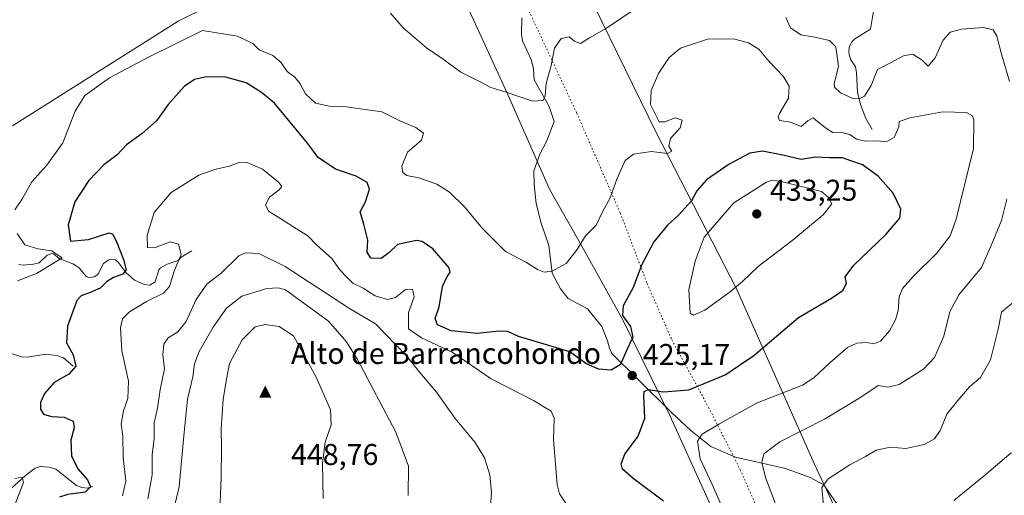
# Model space of a CAD drawing. Units: metres. Extents: x 587272 to 590725, y 4705846 to 4708203.
# Drawn here: x 587787 to 588116, y 4707757 to 4707916 of the extents above; entities that cross this region are included whole.
import ezdxf

# ---------------------------------------------------------------- set-up
doc = ezdxf.new("R2010")
doc.units = ezdxf.units.M
doc.header["$MEASUREMENT"] = 0
doc.linetypes.add('DGN Style 5', pattern=[1.153612, 0.494405, -0.659207])
for name, color, linetype, lineweight in [('Cima', 7, 'Continuous', 0), ('Corriente natural lineal', 142, 'Continuous', 13), ('Cota de cima', 7, 'Continuous', 0), ('Cultivos herbáceos CxS', 92, 'Continuous', 0), ('Curva de nivel maestra', 30, 'Continuous', 30), ('Curva de nivel normal', 30, 'Continuous', 0), ('Nombre de cima', 7, 'Continuous', 0), ('Núcleo urbano CxS', 7, 'Continuous', 0), ('Pastizal CxS', 92, 'Continuous', 0), ('Punto de cota en terreno', 7, 'Continuous', 0), ('Rótulo de punto de cota en terreno', 7, 'Continuous', 0), ('Suelo desnudo CxS', 253, 'Continuous', 0), ('Vía pecuaria CxS', 92, 'Continuous', 13), ('Vía pecuaria eje', 92, 'DGN Style 5', 0)]:
    doc.layers.add(name, color=color, linetype=linetype, lineweight=lineweight)
doc.styles.add('Style-Arial', font='txt')

# ---------------------------------------------------------------- blocks, each defined once
blk = doc.blocks.new('*U9')
at = {"layer": 'Cultivos herbáceos CxS', "color": 92, "linetype": 'Continuous', "lineweight": 0}
blk.add_polyline3d([(587869.3981, 4707930.0841, 417.0826), (587839.9459, 4707915.3497, 418.4262), (587784.6723, 4707880.4183, 417.9943)], dxfattribs=at)
blk = doc.blocks.new('5CIMA')
at = {"layer": 'Pastizal CxS', "color": 51, "linetype": 'Continuous', "lineweight": 0}
blk.add_solid([(-0.205, -0.136), (0, 0.273), (0.205, -0.136)], dxfattribs=at)
blk = doc.blocks.new('5PATER')
at = {"layer": 'Núcleo urbano CxS', "linetype": 'Continuous', "lineweight": 0}
h = blk.add_hatch(color=51, dxfattribs=at)
edge = h.paths.add_edge_path()
edge.add_ellipse((0, 0), major_axis=(-0.11, -0.111), ratio=0.999422, start_angle=0, end_angle=360)

msp = doc.modelspace()

# ---------------------------------------------------------------- linework, layer by layer
at = {"layer": 'Corriente natural lineal', "color": 142, "linetype": 'Continuous', "lineweight": 13}
for points in [[(588071.4701, 4707879.1301, 417.8172), (588069.3901, 4707882.8501, 416.6412), (588067.6701, 4707887.5601, 415.0959), (588066.5701, 4707891.6401, 414.4341), (588066.2801, 4707898.2001, 413.6741), (588065.9101, 4707900.1001, 413.5138), (588064.4001, 4707902.4301, 413.5729), (588063.8001, 4707904.0901, 413.5864), (588063.7501, 4707905.4001, 413.501), (588064.0001, 4707907.0201, 413.2975), (588064.8401, 4707908.6001, 412.8851), (588065.7001, 4707909.4701, 412.5539), (588070.9001, 4707912.6301, 411.2967), (588072.1901, 4707920.0001, 410.0205)], [(587993.3793, 4707795.7599, 425.3966), (587984.6201, 4707804.4101, 423.7474), (587983.8401, 4707806.1801, 423.3181), (587983.1601, 4707808.6001, 422.8825), (587981.2601, 4707813.4301, 422.4642), (587976.5101, 4707819.3501, 421.6454), (587970.1101, 4707822.7901, 420.6597), (587967.4901, 4707825.9801, 420.4182), (587964.7401, 4707831.2501, 420.0171), (587963.6401, 4707840.4701, 419.1209), (587961.1001, 4707847.9601, 418.194), (587959.4401, 4707854.4701, 417.5703), (587958.6801, 4707860.7701, 416.9166), (587958.6401, 4707865.3701, 416.5173), (587960.5901, 4707870.9901, 416.2025), (587962.8301, 4707875.1901, 415.9535), (587965.3601, 4707881.8001, 415.7173), (587963.7401, 4707886.8801, 415.3395), (587958.7101, 4707895.7801, 414.5294), (587958.4601, 4707899.5301, 414.2779), (587957.7601, 4707902.5501, 414.0437), (587954.8501, 4707908.7701, 413.6245), (587954.4701, 4707911.0301, 413.5099), (587954.6401, 4707916.4101, 413.1299)], [(587844.5101, 4707838.6401, 430.9488), (587840.9701, 4707836.5701, 430.2327), (587839.9501, 4707835.4201, 430.0824), (587836.2801, 4707834.2301, 429.5218), (587834.0301, 4707832.9601, 429.3151), (587833.4901, 4707832.3601, 429.2054), (587832.3001, 4707828.3701, 428.3855), (587830.4701, 4707827.2301, 427.8208), (587828.5701, 4707827.4501, 427.2782), (587825.4001, 4707828.8301, 426.542), (587822.5701, 4707831.3601, 425.4731), (587819.8901, 4707834.9001, 424.9901), (587819.0201, 4707835.7201, 424.7775), (587817.4601, 4707835.8701, 424.2369), (587816.5801, 4707835.6101, 424.1669), (587815.0801, 4707834.4701, 423.9136), (587813.1501, 4707830.7601, 423.2861), (587811.9301, 4707829.9501, 423.0464), (587810.1001, 4707829.7701, 422.8726), (587809.2901, 4707830.1101, 422.7728), (587806.8701, 4707832.9701, 422.2795), (587805.8601, 4707833.6601, 422.2751), (587804.7801, 4707834.3501, 422.2382), (587800.1901, 4707836.1401, 421.4906), (587798.3701, 4707837.6501, 421.2312), (587797.7601, 4707837.7901, 421.0627), (587796.2701, 4707837.2601, 420.7086), (587793.5401, 4707834.6401, 419.7979), (587791.6401, 4707834.2501, 419.3425), (587788.2501, 4707833.8701, 418.5174), (587786.7601, 4707834.0801, 418.3177)], [(587804.9401, 4707800.1801, 424.9464), (587801.6501, 4707802.9901, 423.7523), (587799.8201, 4707803.6101, 423.3455), (587796.9101, 4707804.0401, 422.6616), (587794.3401, 4707803.9301, 422.2111), (587789.5901, 4707803.1501, 421.0782), (587787.6301, 4707803.3001, 420.6921), (587783.8401, 4707804.5501, 419.8781), (587776.6201, 4707807.3201, 417.9842), (587771.8101, 4707808.1001, 416.9025), (587763.5601, 4707809.1101, 415.2277), (587759.3101, 4707811.2501, 414.0668), (587756.0701, 4707813.3001, 413.3721), (587753.7101, 4707814.0701, 413.2695), (587748.1501, 4707814.2501, 412.4148), (587746.2601, 4707813.9901, 412.0914), (587743.0701, 4707814.0201, 411.6151), (587739.2901, 4707815.5401, 410.9296), (587735.3101, 4707817.5301, 410.1595), (587730.8501, 4707818.6501, 409.7587), (587727.5566, 4707819.8213, 409.6254)], [(587993.3793, 4707795.7599, 425.3966), (588004.7101, 4707784.5701, 423.8836), (588010.9601, 4707778.7001, 421.7685), (588017.6901, 4707773.3601, 419.4356), (588025.9301, 4707769.8401, 417.4194), (588042.5601, 4707765.9801, 413.5109), (588050.8001, 4707763.0101, 411.6665), (588055.3901, 4707760.6001, 410.6262), (588058.9401, 4707755.3601, 409.3348), (588064.3701, 4707748.5401, 407.8111), (588070.6201, 4707742.1901, 406.7113), (588080.5201, 4707734.6601, 405.1257), (588092.6401, 4707724.8801, 403.1094), (588097.9501, 4707720.1601, 402.0028), (588103.1201, 4707714.9701, 401.2717), (588107.0101, 4707709.9301, 400.5791), (588112.2901, 4707700.8801, 399.5293)], [(587811.4201, 4707759.9501, 425.7188), (587809.7201, 4707759.4901, 425.293), (587807.7601, 4707759.7101, 424.88), (587806.0701, 4707760.3301, 424.5574), (587799.1401, 4707765.7401, 422.6327), (587796.9101, 4707766.5001, 422.0685), (587793.9301, 4707766.7301, 421.9297), (587792.2301, 4707766.1301, 421.7709), (587788.9601, 4707763.6501, 421.4026), (587784.3901, 4707759.4201, 420.344)]]:
    msp.add_polyline3d(points, dxfattribs=at)
at = {"layer": 'Cultivos herbáceos CxS', "color": 92, "linetype": 'Continuous', "lineweight": 0}
msp.add_polyline3d([(587869.3981, 4707930.0841, 417.0826), (587839.9459, 4707915.3497, 418.4262), (587784.6723, 4707880.4183, 417.9943)], dxfattribs=at)
at = {"layer": 'Curva de nivel maestra', "color": 30, "linetype": 'Continuous', "lineweight": 30, "elevation": 425, "flags": 128}
for points in [[(588001.92, 4707755.1001), (587991.8, 4707762.6801), (587988.25, 4707765.8001), (587987.72, 4707767.6101), (587988.98, 4707770.7701), (587993.43, 4707776.7601), (587995.68, 4707782.8101), (587995.34, 4707790.4101), (587995.45, 4707791.7501), (587996.79, 4707792.4201), (588001.94, 4707791.6301), (588010.36, 4707792.2501), (588022.44, 4707797.2801), (588032.02, 4707803.7701), (588046.95, 4707816.4101), (588057.98, 4707822.8601), (588061.84, 4707825.5001), (588062.96, 4707827.8601), (588062.51, 4707830.0001), (588065.39, 4707833.9101), (588076.07, 4707844.1001), (588080.76, 4707849.5601), (588081.04, 4707852.6001), (588078.52, 4707857.9301), (588073.54, 4707863.6001), (588068.26, 4707867.3801), (588064.37, 4707868.7501), (588061.63, 4707869.7401), (588057.44, 4707869.6801), (588052.61, 4707869.9001), (588047.8, 4707869.1401), (588041.72, 4707870.6601), (588034.96, 4707871.9001), (588030.71, 4707871.3001), (588023.82, 4707867.6001), (588016.25, 4707862.3701), (588013, 4707858.6801), (588011.27, 4707855.3701), (588006.86, 4707850.6001), (588003.17, 4707847.2601), (587998.63, 4707841.6401), (587994.64, 4707834.1601), (587991.71, 4707826.4601), (587988.41, 4707820.3301), (587988.26, 4707817.1301), (587990.92, 4707813.4301), (587991.64, 4707809.8201), (587989.63, 4707805.6001), (587987.5, 4707800.7201), (587984.43, 4707798.8601), (587980.17, 4707799.1201), (587975.97, 4707801.1001), (587970.62, 4707804.9401), (587961.72, 4707807.6001), (587953.54, 4707810.1301), (587949.94, 4707811.7201), (587947.01, 4707811.9101), (587939.73, 4707811.0501), (587931.02, 4707812.0001), (587926.44, 4707813.9201), (587925.72, 4707816.1201), (587927.04, 4707820.0301), (587928.13, 4707826.7901), (587929.57, 4707829.9401), (587930.66, 4707831.6001), (587930.34, 4707833.0001), (587924.91, 4707839.2901), (587921.32, 4707841.7901), (587919.44, 4707842.1801), (587913.12, 4707840.7701), (587910.26, 4707838.0601), (587907.71, 4707836.1401), (587904.19, 4707836.2301), (587902.96, 4707838.2601), (587903.18, 4707842.2601), (587901.92, 4707847.6001), (587900.69, 4707851.7001), (587902.45, 4707855.0101), (587903.76, 4707859.2801), (587903.06, 4707861.5401), (587899.32, 4707863.5701), (587892.39, 4707865.9201), (587886.68, 4707869.8201), (587883.25, 4707874.5001), (587877.31, 4707881.6201), (587872.05, 4707888.0101), (587867.73, 4707891.5801), (587862.68, 4707894.7101), (587855.85, 4707896.7001), (587849.43, 4707896.7701), (587845.38, 4707895.8401), (587841.94, 4707893.5001), (587836.65, 4707887.5801), (587832.67, 4707882.1201), (587827.9, 4707877.8001), (587822.75, 4707874.1001), (587819.6, 4707870.7201), (587815.16, 4707867.4401), (587810.18, 4707862.2101), (587805.49, 4707855.0301), (587803.24, 4707847.3801), (587804, 4707841.9301), (587809.99, 4707842.5001), (587816.93, 4707844.7201), (587818.19, 4707844.2901), (587819.52, 4707841.5101)], [(587819.52, 4707841.5101), (587821.72, 4707835.7801), (587822.59, 4707832.3101), (587821.53, 4707830.9101), (587818.36, 4707829.8101), (587816.07, 4707828.3201), (587813.88, 4707826.1601), (587810.56, 4707824.7801), (587807.6, 4707823.6601), (587806.14, 4707822.1401), (587803.03, 4707813.5801), (587802.69, 4707808.0001), (587804.91, 4707803.9401), (587805.75, 4707800.2101), (587803.45, 4707797.5001), (587798.57, 4707794.6701), (587795.34, 4707791.0601), (587794.03, 4707788.0601), (587794.01, 4707785.8101), (587795.02, 4707784.1201), (587797.72, 4707783.3901), (587801.86, 4707783.1601), (587804.9, 4707781.8601), (587805.26, 4707779.5701), (587804.17, 4707775.4601), (587804.33, 4707770.2201), (587806.42, 4707765.8701), (587809.66, 4707762.2601), (587810.73, 4707759.9301), (587808.9, 4707758.1601), (587803.08, 4707757.3201), (587800.34, 4707756.4001)]]:
    msp.add_lwpolyline(points, dxfattribs=at)
at = {"layer": 'Curva de nivel normal', "color": 30, "linetype": 'Continuous', "lineweight": 0, "flags": 128}
for points, elevation in [([(587993.06, 4707919.9401), (587982.83, 4707912.9901), (587977.15, 4707909.7801), (587974.16, 4707907.8801), (587972.17, 4707908.6201), (587970.43, 4707910.1101), (587967.79, 4707909.5301), (587965.48, 4707906.3901), (587964.39, 4707900.5801), (587962.78, 4707894.5601), (587962.45, 4707890.4701), (587961.76, 4707888.8901), (587958.21, 4707888.6501), (587949.35, 4707891.7001), (587944.25, 4707893.2601), (587940.49, 4707895.2001), (587934.25, 4707898.3101), (587928.33, 4707902.6401), (587922.77, 4707906.5001), (587915, 4707913.1801), (587910.77, 4707917.9801)], 415), ([(588117.33, 4707895.1901), (588114.53, 4707904.7401), (588113.06, 4707910.3701), (588111.88, 4707912.4301), (588108.71, 4707913.2201), (588101.28, 4707912.7201), (588097.54, 4707911.7201), (588095.21, 4707908.9901), (588092.52, 4707903.1001), (588090.18, 4707900.3701), (588088.15, 4707902.2801), (588085.1, 4707904.3201), (588081.95, 4707903.7401), (588077.81, 4707901.5901), (588073.32, 4707899.1701), (588071.23, 4707893.8901), (588068.94, 4707890.3101), (588067.19, 4707889.4401), (588065.04, 4707889.5701), (588060.89, 4707891.4301), (588058.9, 4707893.3401), (588058.83, 4707894.5201), (588060.29, 4707900.2401), (588059.36, 4707906.7401), (588057.25, 4707908.9401), (588052.38, 4707910.0601), (588047.74, 4707910.8401), (588044.27, 4707913.1401), (588042.66, 4707916.5301)], 415), ([(587848.07, 4707912.2201), (587830.25, 4707903.4101), (587817.02, 4707896.4801), (587808.84, 4707890.5401), (587805.63, 4707885.3201), (587801.51, 4707874.7401), (587796.12, 4707867.2401), (587791.13, 4707861.7601), (587787.99, 4707856.1901), (587785.42, 4707852.3401)], 420), ([(588022.89, 4707749.9101), (588018.13, 4707760.7201), (588014.15, 4707769.2301), (588013.22, 4707775.0801), (588014.76, 4707777.5101), (588020.62, 4707780.9201), (588032.94, 4707787.8001), (588048.31, 4707793.8001), (588052.04, 4707796.2401), (588057.42, 4707801.3401), (588063.32, 4707806.4401), (588066.43, 4707807.9001), (588069.73, 4707808.0401), (588072.04, 4707807.6301), (588074.28, 4707808.5501), (588077.27, 4707811.9401), (588079.31, 4707815.6401), (588080.15, 4707818.7501), (588080.49, 4707823.3001), (588081.67, 4707826.1501), (588085.27, 4707830.2201), (588093.01, 4707837.7601), (588097.48, 4707843.6601), (588099.55, 4707849.2601), (588102.22, 4707860.1501), (588105.3, 4707872.8201), (588105.48, 4707882.3201), (588105.04, 4707883.7801), (588102.98, 4707884.8801), (588095.04, 4707885.0501), (588084.04, 4707883.1301), (588080.5, 4707881.9001), (588080.37, 4707880.1001), (588078.86, 4707876.5101), (588076.16, 4707875.0501), (588073.36, 4707875.3701), (588069.45, 4707875.2901), (588066.23, 4707875.9401), (588064.04, 4707877.5501), (588061.85, 4707878.0701), (588058.28, 4707878.1501), (588055.81, 4707879.8401), (588053.22, 4707881.8601), (588051.84, 4707883.1001), (588050.05, 4707882.0401), (588047.77, 4707880.2301), (588044.22, 4707881.6401), (588040.59, 4707882.1801), (588040.09, 4707883.4001), (588040.6, 4707884.5601), (588043.64, 4707889.5901), (588043.83, 4707893.6801), (588041.76, 4707896.9401), (588036.98, 4707902.0101), (588033.72, 4707905.9701), (588030.22, 4707908.0901), (588025.74, 4707909.3001), (588016.89, 4707909.4401), (588007.59, 4707906.3201), (588003.79, 4707903.2501), (588000.23, 4707897.9201), (587997.78, 4707892.2501), (587997.5, 4707887.5201), (588000.43, 4707881.7901), (588002.31, 4707881.7901), (588005.81, 4707883.1201), (588008.11, 4707882.2801), (588007.4, 4707879.6901), (588004.18, 4707876.1501), (588003.65, 4707873.4601), (588004.63, 4707871.9401), (588003.22, 4707871.1801), (587997.87, 4707871.8801), (587991.89, 4707870.9501), (587989.12, 4707868.8201), (587986.33, 4707862.5501), (587984.08, 4707856.3401), (587981.53, 4707851.7501), (587979.47, 4707847.2001), (587975.83, 4707843.6301), (587973.1, 4707839.1201), (587969.45, 4707834.4001), (587964.69, 4707831.8601), (587962.06, 4707831.5201), (587959.86, 4707832.4101), (587956.17, 4707834.7301), (587949.21, 4707838.4101), (587941.4, 4707846.2601), (587935.6, 4707853.2801), (587930.47, 4707858.2801), (587926.24, 4707860.9201), (587920.23, 4707863.1001), (587916.3, 4707863.8301), (587914.92, 4707864.7801), (587914.62, 4707866.9201), (587916.42, 4707871.6401), (587921.17, 4707875.6101), (587921.81, 4707877.9601), (587919.29, 4707879.8301), (587913.91, 4707882.1001), (587907.94, 4707885.1201), (587896.04, 4707886.7701), (587890.34, 4707886.9301), (587885.82, 4707888.0101), (587882.46, 4707891.1001), (587880.69, 4707894.4001), (587878.84, 4707896.6901), (587876.37, 4707898.5501), (587874.23, 4707901.7001), (587871.59, 4707903.9001), (587866.97, 4707905.7501), (587864.87, 4707907.9201), (587859.74, 4707910.3901), (587848.07, 4707912.2201)], 420), ([(587860.48, 4707868.2501), (587856.92, 4707866.9201), (587852.16, 4707865.8501), (587846.82, 4707863.9901), (587837.58, 4707858.1101), (587831.96, 4707851.4401), (587829.59, 4707843.8601), (587829.66, 4707839.8401), (587832.06, 4707839.6601), (587837.27, 4707841.7001), (587840.03, 4707840.9201), (587840.93, 4707837.4901), (587838.66, 4707831.9301), (587837.02, 4707826.7501), (587835.09, 4707824.5301), (587829.36, 4707821.7501), (587823.7, 4707818.2601), (587821.4, 4707815.9301), (587820.67, 4707812.9301), (587821.2, 4707805.2701), (587823.38, 4707795.1401), (587823.14, 4707789.3401), (587821.7, 4707785.2301), (587820.96, 4707780.8201), (587821.48, 4707776.8101), (587821.64, 4707769.6801), (587822.47, 4707761.7901), (587821.39, 4707756.9001)], 430), ([(587969.39, 4707754.2201), (587967.16, 4707757.5901), (587966.46, 4707760.7001), (587965.2, 4707775.5301), (587965.36, 4707782.7801), (587964.36, 4707785.1501), (587958.5, 4707788.6901), (587944.38, 4707795.9701), (587931.4, 4707804.8601), (587921.11, 4707809.6001), (587916.82, 4707812.6401), (587916.8, 4707818.1001), (587918.66, 4707823.3701), (587918.19, 4707825.9301), (587915.8, 4707825.7701), (587912.46, 4707823.1401), (587909.84, 4707822.4701), (587905.7, 4707823.6501), (587901.93, 4707826.1301), (587898.27, 4707827.8801), (587896.07, 4707829.9701), (587893.93, 4707832.2901), (587891.24, 4707836.1401), (587886.05, 4707840.6701), (587883.16, 4707843.7201), (587879.42, 4707846.0001), (587874.25, 4707849.3901), (587870.13, 4707851.8901), (587869.09, 4707854.0301), (587870.43, 4707856.5801), (587873.64, 4707859.0501), (587874.53, 4707860.2001), (587873.44, 4707861.6301), (587868.12, 4707865.9801), (587863.01, 4707868.2201), (587860.48, 4707868.2501)], 430), ([(588038.23, 4707862.3201), (588036.23, 4707861.6001), (588025.36, 4707854.7401), (588015.42, 4707843.2601), (588012.44, 4707835.2401), (588010.39, 4707825.8001), (588010.79, 4707817.8401), (588011.85, 4707817.1601), (588015.7, 4707818.9101), (588024.08, 4707824.9401), (588028.28, 4707828.4501), (588033.52, 4707833.4901), (588044.76, 4707842.0701), (588055.17, 4707850.6601), (588058.03, 4707854.3301), (588056.92, 4707856.4401), (588054.57, 4707858.4501), (588041.56, 4707861.7601), (588038.23, 4707862.3201)], 430), ([(588039.31, 4707754.2301), (588035.88, 4707763.0201), (588034.68, 4707768.0501), (588035.34, 4707770.9001), (588040.7, 4707774.9201), (588055.61, 4707782.4601), (588067.34, 4707789.5601), (588073.56, 4707793.7201), (588076.77, 4707793.1601), (588080.51, 4707794.0601), (588088.61, 4707799.1301), (588092.35, 4707803.0501), (588095.45, 4707810.2001), (588097.4, 4707818.3301), (588100.38, 4707824.0001), (588107.98, 4707833.0601), (588111.22, 4707840.4601), (588114.62, 4707848.7501), (588116.45, 4707855.9401)], 415), ([(587786.2, 4707844.4101), (587788.79, 4707840.6401), (587793.12, 4707839.3001), (587797.7, 4707838.7201), (587801.28, 4707836.3201), (587798.06, 4707834.3701), (587792.72, 4707831.0601), (587786.38, 4707828.7101)], 420), ([(587862.38, 4707838.0301), (587860.2, 4707837.0201), (587854.25, 4707831.2001), (587849.46, 4707827.5201), (587845.96, 4707822.4001), (587842.57, 4707815.0801), (587839.79, 4707811.6401), (587836.58, 4707809.5801), (587835.12, 4707807.5301), (587834.79, 4707803.9301), (587835.36, 4707799.2401), (587833.96, 4707792.2601), (587833.05, 4707786.2001), (587831.98, 4707781.2901), (587831.89, 4707776.0101), (587831.27, 4707770.5501), (587831.23, 4707763.8401), (587829.78, 4707755.9301)], 435), ([(587944.09, 4707752.1801), (587944.53, 4707757.9001), (587943.96, 4707763.9401), (587942.18, 4707769.6101), (587939.08, 4707774.7001), (587932.41, 4707782.6701), (587926.15, 4707791.4601), (587920.57, 4707798.1101), (587916.12, 4707803.6601), (587905.75, 4707814.2801), (587897.17, 4707819.3701), (587875.64, 4707833.5001), (587866.91, 4707837.8301), (587862.38, 4707838.0301)], 435), ([(587873.35, 4707826.3501), (587869.48, 4707826.1401), (587861.19, 4707823.5701), (587856.07, 4707819.5601), (587851.6, 4707813.2401), (587846.91, 4707805.0201), (587845.43, 4707800.9401), (587844.89, 4707796.6201), (587843.11, 4707789.1401), (587841.79, 4707776.9401), (587840.24, 4707759.8601), (587831.37, 4707723.2001)], 440), ([(587916.66, 4707757.0001), (587916.8, 4707766.8401), (587912.62, 4707778.1901), (587899.74, 4707802.4001), (587896.06, 4707808.2701), (587890.06, 4707815.2501), (587875.78, 4707825.6401), (587873.35, 4707826.3501)], 440), ([(588118.87, 4707821.8101), (588114.71, 4707818.2101), (588113.55, 4707812.5201), (588111.03, 4707802.3101), (588107.69, 4707796.4201), (588103.99, 4707793.2301), (588100.04, 4707788.7301), (588096.38, 4707784.1201), (588094.16, 4707778.7101), (588092.29, 4707775.9401), (588088.88, 4707773.9701), (588082.7, 4707772.6601), (588077.58, 4707773.1501), (588072.87, 4707772.1801), (588069.26, 4707770.0201), (588064.05, 4707767.2701), (588056.79, 4707762.6101), (588054.72, 4707759.6101), (588055.24, 4707753.6101)], 410), ([(587868.95, 4707814.0701), (587865.67, 4707813.3401), (587861.28, 4707808.9501), (587857.05, 4707801.0301), (587856.1, 4707795.8301), (587855, 4707788.9901), (587854.24, 4707779.2701), (587854.41, 4707772.9401), (587854.3, 4707763.0301), (587853.72, 4707748.9701)], 445), ([(587888.38, 4707755.9501), (587888.11, 4707767.8001), (587888.96, 4707774.8201), (587890.98, 4707780.6001), (587890.83, 4707785.6301), (587886.01, 4707796.5501), (587878.41, 4707810.2701), (587873.62, 4707813.4001), (587868.95, 4707814.0701)], 445), ([(588098.76, 4707755.2701), (588108.93, 4707763.6101), (588117.88, 4707771.2701)], 405), ([(587785.41, 4707762.6201), (587787.87, 4707763.0801), (587788.35, 4707761.3201), (587785.59, 4707754.0501)], 420)]:
    msp.add_lwpolyline(points, dxfattribs=dict(at, elevation=elevation))
at = {"layer": 'Suelo desnudo CxS', "color": 253, "linetype": 'Continuous', "lineweight": 0}
for points in [[(587784.6723, 4707880.4183, 417.9943), (587839.9459, 4707915.3497, 418.4262), (587869.3981, 4707930.0841, 417.0826)], [(587869.3981, 4707930.0841, 417.0826), (587839.9459, 4707915.3497, 418.4262), (587784.6723, 4707880.4183, 417.9943)]]:
    msp.add_polyline3d(points, dxfattribs=at)
at = {"layer": 'Vía pecuaria CxS', "color": 92, "linetype": 'Continuous', "lineweight": 13}
for points in [[(587876.0344, 4708167.3274, 426.5546), (587886.215, 4708136.192, 424.5466), (587895.944, 4708103.829, 421.3339), (587913.764, 4708059.413, 419.1036), (587931.291, 4708017.152, 418.4695), (587942.825, 4707991.338, 413.1442), (587945.039, 4707986.71, 412.0311), (587953.382, 4707969.268, 410.2415), (587973.483, 4707931.237, 412.7176), (587999.329, 4707878.453, 419.8301), (588026.315, 4707825.816, 429.8984), (588052.129, 4707767.692, 411.4564), (588073.132, 4707722.826, 407.064)], [(587973.483, 4707931.237, 412.7176), (587999.329, 4707878.453, 419.8301), (588026.315, 4707825.816, 429.8984), (588052.129, 4707767.692, 411.4564), (588073.132, 4707722.826, 407.064)], [(588028.291, 4707730.257, 419.6652), (588003.957, 4707783.705, 423.1773), (587988.529, 4707815.2, 425.0223), (587975.136, 4707839.487, 420.9265), (587963.858, 4707859.235, 417.7804), (587949.819, 4707891.137, 415.0612), (587936.611, 4707919.953, 413.3275)], [(588028.291, 4707730.257, 419.6652), (588003.957, 4707783.705, 423.1773), (587988.529, 4707815.2, 425.0223), (587975.136, 4707839.487, 420.9265), (587963.858, 4707859.235, 417.7804), (587949.819, 4707891.137, 415.0612), (587936.611, 4707919.953, 413.3275)]]:
    msp.add_polyline3d(points, dxfattribs=at)
at = {"layer": 'Vía pecuaria eje', "color": 92, "linetype": 'DGN Style 5', "lineweight": 0}
msp.add_polyline3d([(587853.569, 4708167.04, 431.0786), (587855.5282, 4708159.8154, 432.6766), (587863.4657, 4708137.6565, 428.2304), (587869.7495, 4708117.8127, 424.9265), (587878.6792, 4708094.0002, 421.6854), (587886.9475, 4708072.172, 419.7408), (587895.8772, 4708047.3673, 417.1731), (587905.1376, 4708024.2162, 415.3397), (587911.7522, 4708007.349, 414.4938), (587921.6741, 4707983.8671, 413.0475), (587930.6038, 4707966.0077, 411.9689), (587944.4945, 4707942.5259, 411.8165), (587956.07, 4707920.6978, 412.9172), (587972.9372, 4707884.6482, 416.7956), (587987.4894, 4707851.2445, 421.4288), (587996.4191, 4707827.7627, 426.1874), (588004.6873, 4707808.9111, 428.5542), (588016.9243, 4707786.4214, 422.4783), (588027.5077, 4707765.5855, 416.9475), (588034.7837, 4707749.049, 416.5866)], dxfattribs=at)

# ---------------------------------------------------------------- block references
at = {"layer": 'Cima', "color": 7, "linetype": 'Continuous', "lineweight": 0, "xscale": 10, "yscale": 10, "zscale": 10}
msp.add_blockref('5CIMA', (587869, 4707791, 448.76), dxfattribs=at)
at = {"layer": 'Cultivos herbáceos CxS', "color": 92, "linetype": 'Continuous', "lineweight": 0}
msp.add_blockref('*U9', (0, 0), dxfattribs=at)
at = {"layer": 'Punto de cota en terreno', "color": 7, "linetype": 'Continuous', "lineweight": 0, "xscale": 10, "yscale": 10, "zscale": 10}
for p in [(588033, 4707851, 433.25), (587991.46, 4707797.04, 425.17)]:
    msp.add_blockref('5PATER', p, dxfattribs=at)

# ---------------------------------------------------------------- texts
at = {"layer": 'Cota de cima', "color": 7, "linetype": 'Continuous', "lineweight": 0, "style": 'Style-Arial'}
msp.add_text('448,76', height=7, dxfattribs=at).set_placement((587877.599, 4707767.1875))
at = {"layer": 'Nombre de cima', "color": 7, "linetype": 'Continuous', "lineweight": 0, "style": 'Style-Arial'}
msp.add_text('Alto de Barrancohondo', height=7, dxfattribs=at).set_placement((587877.599, 4707800.9219))
at = {"layer": 'Rótulo de punto de cota en terreno', "color": 7, "linetype": 'Continuous', "lineweight": 0, "style": 'Style-Arial'}
for s, p in [('433,25', (588037.4097, 4707855.4097)), ('425,17', (587994.9878, 4707800.5678))]:
    msp.add_text(s, height=7, dxfattribs=at).set_placement(p)

doc.saveas('drawing.dxf')
